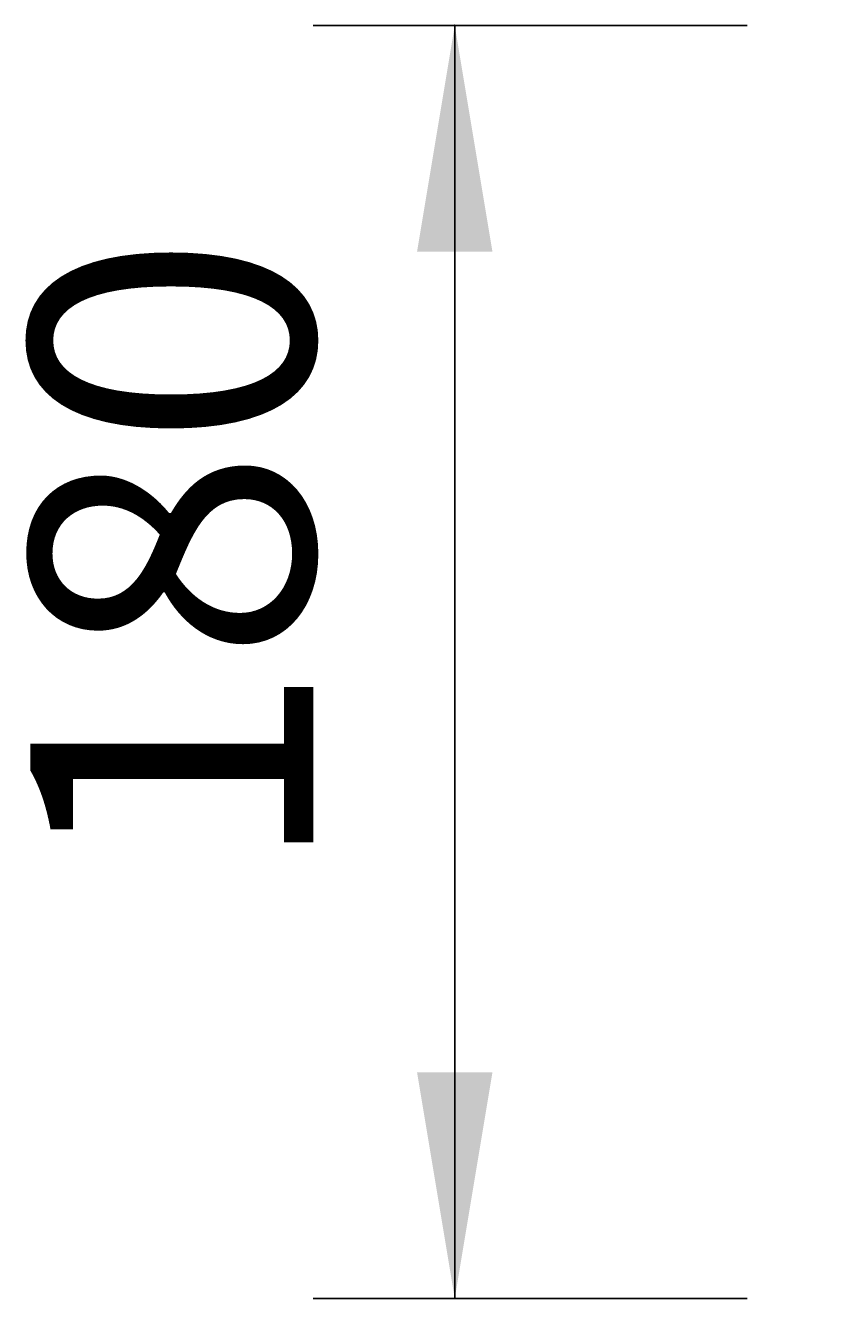
# Model space of a CAD drawing. Extents: x 72 to 3994, y 48 to 2786.
# Drawn here: x 2368 to 2483, y 1029 to 1209 of the extents above; entities that cross this region are included whole.
import ezdxf

# ---------------------------------------------------------------- set-up
doc = ezdxf.new("R2010")
doc.units = 0
doc.header["$LTSCALE"] = 3
doc.header["$MEASUREMENT"] = 0
doc.linetypes.add('VERDECKT', pattern=[0.25, 0.125, -0.125])
doc.layers.add('LAYER01', color=7, linetype='CONTINUOUS')
doc.dimstyles.get("Standard").update_dxf_attribs({"dimtxt": 0.18, "dimasz": 0.18, "dimexe": 0.18, "dimexo": 0.0625, "dimgap": 0.09, "dimtad": 0, "dimtih": 1, "dimtoh": 1, "dimdec": 4, "dimzin": 0, "dimdsep": 46, "dimtxsty": 'Standard', "dimcen": 0.09, "dimadec": 0, "dimazin": 0, "dimtfac": 1, "dimtdec": 4, "dimtofl": 0, "dimtmove": 0, "dimatfit": 3, "dimfxl": 1, "dimtolj": 1, "dimtzin": 0, "dimarcsym": 0})

# ---------------------------------------------------------------- blocks, each defined once
blk = doc.blocks.new('*D21')
at = {"layer": 'LAYER01', "color": 7}
for p, q in [((2469.664967, 1208.582689), (2408.314588, 1208.582689)), ((2428.314588, 1028.582689), (2428.314588, 1208.582689)), ((2469.664967, 1028.582689), (2408.314588, 1028.582689))]:
    blk.add_line(p, q, dxfattribs=at)
for p in [(2428.314588, 1208.582689), (2485.664967, 1208.582689), (2485.664967, 1028.582689)]:
    blk.add_point(p, dxfattribs=at)
for points in [[(2433.647708, 1176.582689), (2428.314588, 1208.582689), (2422.981468, 1176.582689)], [(2433.647708, 1060.582689), (2428.314588, 1028.582689), (2422.981468, 1060.582689)]]:
    blk.add_solid(points, dxfattribs=at)
at = {"layer": 'LAYER01', "color": 7, "linetype": 'VERDECKT'}
blk.add_text('180', height=40, rotation=90, dxfattribs=at).set_placement((2408.314588, 1088.302437))

msp = doc.modelspace()

# ---------------------------------------------------------------- dimensions: what is measured, and where the dimension line sits
at = {"layer": 'LAYER01', "color": 7}
dim = msp.add_linear_dim(base=(2428.314588, 1208.582689), p1=(2485.664967, 1028.582689), p2=(2485.664967, 1208.582689), angle=90, dimstyle='Standard', dxfattribs=at)
dim.commit()
dim.dimension.update_dxf_attribs({"geometry": '*D21', "text_midpoint": (2388.314588, 1122.010234), "text_rotation": 90})

doc.saveas('drawing.dxf')
